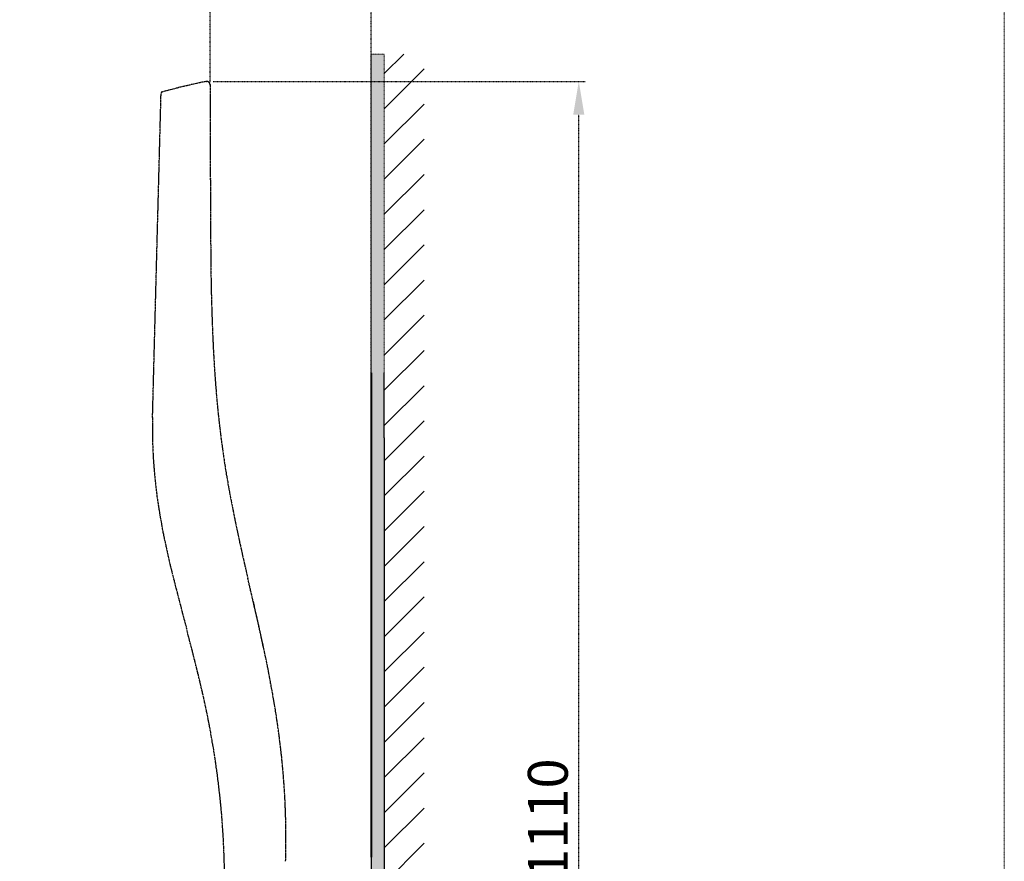
# Model space of a CAD drawing. Extents: x 3952 to 7757, y -1054 to 2088.
# Drawn here: x 7016 to 7757, y 64 to 698 of the extents above; entities that cross this region are included whole.
import ezdxf

# ---------------------------------------------------------------- set-up
doc = ezdxf.new("R2010")
doc.units = 0
doc.header["$LTSCALE"] = 0.2
doc.header["$MEASUREMENT"] = 0
doc.linetypes.add('HIDDEN', pattern=[0.375, 0.25, -0.125])
doc.linetypes.add('PHANTOM', pattern=[12, 7, -1, 1, -1, 1, -1])
doc.layers.get('0').update_dxf_attribs({"linetype": 'CONTINUOUS'})
doc.layers.get('Defpoints').update_dxf_attribs({"linetype": 'CONTINUOUS'})
for name, color, linetype in [('1', 7, 'CONTINUOUS'), ('203', 7, 'CONTINUOUS'), ('208', 7, 'CONTINUOUS'), ('4', 7, 'CONTINUOUS'), ('Layer 1', 7, 'CONTINUOUS')]:
    doc.layers.add(name, color=color, linetype=linetype)
doc.layers.add('BODY', color=7, linetype='CONTINUOUS', lineweight=40)
doc.layers.add('Hidden', color=7, linetype='HIDDEN', lineweight=15)
doc.styles.add('style2', font='VNARIAL.TTF', dxfattribs={"height": 30})
doc.dimstyles.new('đá', dxfattribs={"dimtxt": 30, "dimasz": 25, "dimexe": 5, "dimexo": 5, "dimgap": 3, "dimtad": 1, "dimtoh": 1, "dimdec": 0, "dimzin": 0, "dimdsep": 46, "dimtxsty": 'style2', "dimcen": 0.09, "dimadec": 0, "dimazin": 0, "dimtfac": 1, "dimtdec": 0, "dimtofl": 0, "dimtmove": 0, "dimatfit": 3, "dimfxl": 1, "dimtolj": 1, "dimtzin": 0, "dimarcsym": 0})

# ---------------------------------------------------------------- blocks, each defined once
blk = doc.blocks.new('*D107')
at = {"layer": 'Defpoints', "color": 0, "transparency": 16777216}
for p in [(7156.9, 651.37), (7437.09, 651.37), (7280.64, -458.04)]:
    blk.add_point(p, dxfattribs=at)
at = {"layer": 'Hidden', "color": 0, "lineweight": -2, "transparency": 16777216}
for p, q in [((7161.9, 651.37), (7442.09, 651.37)), ((7437.09, -433.04), (7437.09, 626.37)), ((7285.64, -458.04), (7442.09, -458.04))]:
    blk.add_line(p, q, dxfattribs=at)
at = {"layer": 'Hidden', "color": 0, "transparency": 16777216}
for points in [[(7432.92, 626.37), (7441.25, 626.37), (7437.09, 651.37)], [(7432.92, -433.04), (7441.25, -433.04), (7437.09, -458.04)]]:
    blk.add_solid(points, dxfattribs=at)
at = {"layer": 'Hidden', "color": 0, "transparency": 16777216, "insert": (7413.78, 95.96), "char_height": 30, "attachment_point": 5, "rotation": 90, "style": 'style2'}
blk.add_mtext('\\A1;1110', dxfattribs=at)
blk = doc.blocks.new('*D108')
at = {"layer": 'Defpoints', "color": 0, "transparency": 16777216}
for p in [(7280.64, 752.33), (7159.44, 645.9), (7280.64, 162.16)]:
    blk.add_point(p, dxfattribs=at)
at = {"layer": 'Hidden', "color": 0, "lineweight": -2, "transparency": 16777216}
for p, q in [((7159.44, 650.9), (7159.44, 757.33)), ((7280.64, 167.16), (7280.64, 757.33)), ((7184.44, 752.33), (7255.64, 752.33))]:
    blk.add_line(p, q, dxfattribs=at)
at = {"layer": 'Hidden', "color": 0, "transparency": 16777216}
for points in [[(7184.44, 756.5), (7184.44, 748.16), (7159.44, 752.33)], [(7255.64, 756.5), (7255.64, 748.16), (7280.64, 752.33)]]:
    blk.add_solid(points, dxfattribs=at)
at = {"layer": 'Hidden', "color": 0, "transparency": 16777216, "insert": (7220.04, 775.66), "char_height": 30, "attachment_point": 5, "style": 'style2'}
blk.add_mtext('\\A1;133', dxfattribs=at)

msp = doc.modelspace()

# ---------------------------------------------------------------- hatches: boundary and pattern name
at = {"layer": 'Hidden'}
h = msp.add_hatch(color=7, dxfattribs=at)
h.dxf.hatch_style = 1
h.paths.add_polyline_path([(6320.59, -458.04), (6320.59, -468.04), (7290.64, -468.04), (7290.64, 671.96), (7280.64, 671.96), (7280.64, -458.04)])

# ---------------------------------------------------------------- linework, layer by layer
for p, q in [((7290.64, 383), (7290.64, 431.96)), ((7280.85, 256.96), (7280.65, 236.89)), ((7280.64, 166.96), (7280.64, -458.04))]:
    msp.add_line(p, q)
at = {"layer": '1', "color": 7, "linetype": 'PHANTOM'}
for p in [(7156.43, 651.32), (7123.43, 643.43)]:
    msp.add_point(p, dxfattribs=at)
at = {"layer": '1', "color": 7, "linetype": 'Continuous'}
for p in [(7159.43, 648.88), (7280.64, 162.11), (7280.64, 127.42)]:
    msp.add_point(p, dxfattribs=at)
at = {"layer": '203', "color": 7, "linetype": 'Continuous'}
msp.add_line((7191.96, 259.6), (7192.76, 256.14), dxfattribs=at)
for centre, radius, start, end in [((4267, -419.91), 3002.85, 12.70658, 13.01095), ((5785.43, -77.53), 1446.3, 12.07463, 12.70658)]:
    msp.add_arc(centre, radius, start, end, dxfattribs=at)
at = {"layer": '208', "color": 7, "linetype": 'PHANTOM'}
for p, q in [((7159.43, 648.88), (7159.46, 641.01)), ((7116.16, 398.27), (7122.55, 642.3)), ((7159.46, 641.01), (7159.49, 633.13)), ((7159.49, 633.13), (7159.52, 625.26)), ((7159.52, 625.26), (7159.55, 617.38)), ((7159.55, 617.38), (7159.57, 609.51)), ((7159.57, 609.51), (7159.59, 601.63)), ((7159.59, 601.63), (7159.61, 593.76)), ((7159.61, 593.76), (7159.63, 585.88)), ((7159.63, 585.88), (7159.65, 578.01)), ((7280.64, 162.16), (7280.64, -458.04))]:
    msp.add_line(p, q, dxfattribs=at)
for centre, radius, start, end in [((7256.17, 161.47), 499.9, 103.45319, 105.398), ((7256.24, 161.16), 500.22, 101.5096, 103.45319), ((7156.93, 648.87), 2.5, 0.2687, 101.5096), ((7123.75, 642.27), 1.2, 105.398, 178.5), ((30959.18, 642.34), 23799.62, 180.154889, 180.164369), ((24709.99, 624.42), 17550.4, 180.164369, 180.177223), ((16122.94, 597.86), 8963.31, 180.177223, 180.526864), ((8871.9, 531.18), 1711.97, 180.52686, 182.35732), ((8239.68, 505.15), 1079.21, 182.35732, 184.59289), ((7918.36, 479.34), 756.86, 184.59289, 187.78019), ((7470.24, 389), 354.2, 178.5, 184.90335), ((7918.23, 479.32), 756.73, 187.78019, 190.96797), ((7539.43, 394.94), 423.65, 184.90335, 190.25868), ((8507.66, 593.55), 1357.12, 190.96797, 192.74578), ((7696.1, 423.29), 582.86, 190.25868, 194.32396), ((9845.99, 896.28), 2729.27, 192.74578, 193.11787), ((12258.08, 1588.16), 5291.22, 194.32396, 194.77196), ((-7966.42, -3254.65), 15560.41, 13.05261, 13.117875), ((5694.76, -90.27), 1537.53, 12.49227, 13.15276), ((5298.03, -247.12), 1906.75, 13.52934, 14.77196), ((5699.13, -89.3), 1533.06, 11.82985, 12.49227), ((6243.79, 20.52), 977.57, 9.26471, 12.07463), ((6457.16, 31.79), 714.53, 10.21418, 13.52934), ((6594.8, 77.78), 621.92, 4.8492, 9.26471), ((6530.8, 45.06), 639.7, 7.10098, 10.21418), ((6628.13, 80.6), 588.47, 358.37147, 4.8492), ((6554.55, 48.01), 615.77, 3.86685, 7.10098), ((6528.97, 46.28), 641.41, 0.73593, 3.86685)]:
    msp.add_arc(centre, radius, start, end, dxfattribs=at)
at = {"layer": '4'}
msp.add_line((7290.64, 383), (7290.64, -468.04), dxfattribs=at)
at = {"layer": 'BODY'}
msp.add_line((7280.64, 431.96), (7280.64, 67.08), dxfattribs=at)
at = {"layer": 'Hidden', "color": 7, "linetype": 'Continuous'}
for p, q in [((7290.64, 657.32), (7305.28, 671.96)), ((7290.64, 657.32), (7305.28, 671.96)), ((7290.64, 657.32), (7305.28, 671.96)), ((7290.64, 630.8), (7320.64, 660.8)), ((7290.64, 604.28), (7320.64, 634.28)), ((7290.64, 577.77), (7320.64, 607.77)), ((7290.64, 551.25), (7320.64, 581.25)), ((7290.64, 524.73), (7320.64, 554.73)), ((7290.64, 498.22), (7320.64, 528.22)), ((7290.64, 498.22), (7320.64, 528.22)), ((7290.64, 498.22), (7320.64, 528.22)), ((7290.64, 471.7), (7320.64, 501.7)), ((7290.64, 471.7), (7320.64, 501.7)), ((7290.64, 445.18), (7320.64, 475.18)), ((7290.64, 445.18), (7320.64, 475.18)), ((7290.64, 418.67), (7320.64, 448.67)), ((7290.64, 418.67), (7320.64, 448.67)), ((7290.64, 418.67), (7320.64, 448.67)), ((7290.64, 418.67), (7320.64, 448.67)), ((7290.64, 392.15), (7320.64, 422.15)), ((7290.64, 392.15), (7320.64, 422.15)), ((7290.64, 365.63), (7320.64, 395.63)), ((7290.64, 365.63), (7320.64, 395.63)), ((7290.64, 339.12), (7320.64, 369.12)), ((7290.64, 312.6), (7320.64, 342.6)), ((7290.64, 286.08), (7320.64, 316.08)), ((7290.64, 259.57), (7320.64, 289.57)), ((7290.64, 259.57), (7320.64, 289.57)), ((7290.64, 259.57), (7320.64, 289.57)), ((7290.64, 233.05), (7320.64, 263.05)), ((7290.64, 233.05), (7320.64, 263.05)), ((7290.64, 206.54), (7320.64, 236.54)), ((7290.64, 206.54), (7320.64, 236.54)), ((7290.64, 180.02), (7320.64, 210.02)), ((7290.64, 153.5), (7320.64, 183.5)), ((7290.64, 126.99), (7320.64, 156.99)), ((7290.64, 100.47), (7320.64, 130.47)), ((7290.64, 73.95), (7320.64, 103.95)), ((7290.64, 73.95), (7320.64, 103.95)), ((7290.64, 47.44), (7320.64, 77.44))]:
    msp.add_line(p, q, dxfattribs=at)
at = {"layer": 'Hidden', "color": 7}
msp.add_lwpolyline([(3951.72, 1917.49), (7757.49, 1917.49), (7757.49, -1053.83), (3951.72, -1053.83)], close=True, dxfattribs=at)
msp.add_lwpolyline([(7280.64, -468.04), (7290.64, -468.04), (7290.64, 671.96), (7280.64, 671.96), (7280.64, -458.04)], dxfattribs=at)
at = {"layer": 'Layer 1', "color": 7, "lineweight": 25}
msp.add_lwpolyline([(7280.64, 196.33), (7280.64, 212.36), (7280.64, 250.47)], dxfattribs=at)

# ---------------------------------------------------------------- dimensions: what is measured, and where the dimension line sits
at = {"layer": 'Hidden', "color": 7}
dim = msp.add_linear_dim(base=(7280.64, 752.33), p1=(7159.44, 645.9), p2=(7280.64, 162.16), text='133', dimstyle='đá', override={"dimgap": 8}, dxfattribs=at)
dim.commit()
dim.dimension.update_dxf_attribs({"geometry": '*D108', "text_midpoint": (7220.04, 775.66)})
dim = msp.add_linear_dim(base=(7437.09, 651.37), p1=(7280.64, -458.04), p2=(7156.9, 651.37), angle=90, text='1110', dimstyle='đá', override={"dimgap": 8}, dxfattribs=at)
dim.commit()
dim.dimension.update_dxf_attribs({"geometry": '*D107', "text_midpoint": (7437.09, 95.96), "dimtype": 160})

doc.saveas('drawing.dxf')
